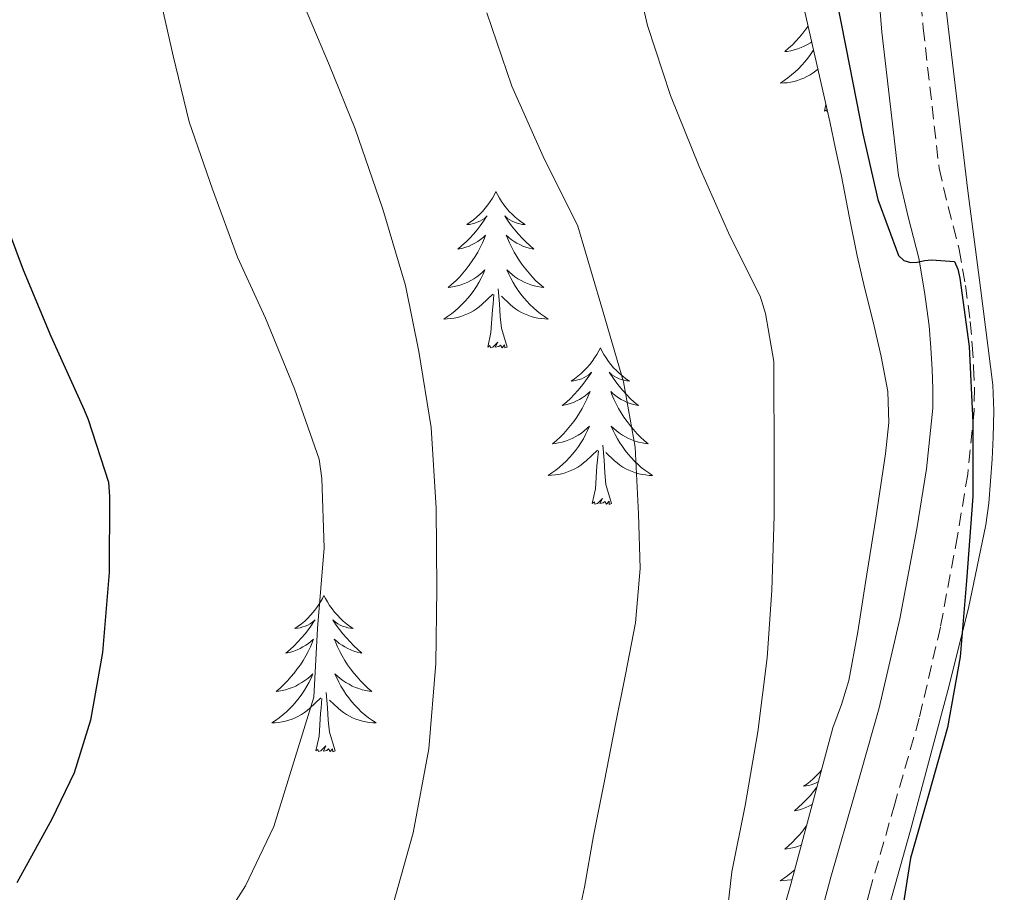
# Model space of a CAD drawing. Units: metres. Extents: x 555574 to 560054, y 4707441 to 4710448.
# Drawn here: x 556543 to 556618, y 4708349 to 4708416 of the extents above; entities that cross this region are included whole.
import ezdxf

# ---------------------------------------------------------------- set-up
doc = ezdxf.new("R2010")
doc.units = ezdxf.units.M
doc.header["$MEASUREMENT"] = 0
doc.linetypes.add('TRAZOSX2', pattern=[1.5, 1, -0.5])
for name, color, linetype, lineweight in [('Level 21', 19, 'Continuous', 0), ('Level 35', 92, 'Continuous', 0), ('Level 36', 19, 'Continuous', 40), ('Level 4', 36, 'Continuous', 30), ('Level 5', 36, 'Continuous', 0)]:
    doc.layers.add(name, color=color, linetype=linetype, lineweight=lineweight)

msp = doc.modelspace()

# ---------------------------------------------------------------- linework, layer by layer
at = {"layer": 'Level 21', "color": 19, "linetype": 'Continuous', "lineweight": 0}
for points in [[(556603.861, 4708482.691, 554.88), (556603.62, 4708481.251, 554.82), (556603.61, 4708477.391, 554.64), (556603.969, 4708473.541, 554.45), (556605.367, 4708461.94, 553.67), (556606.664, 4708450.34, 552.88), (556607.482, 4708438.1, 552.3), (556608.259, 4708425.86, 551.71), (556609.157, 4708414.9, 551.11), (556610.405, 4708403.98, 550.5), (556611.144, 4708400.819, 550.36), (556611.953, 4708397.659, 550.18), (556612.403, 4708395.089, 549.95), (556612.752, 4708392.499, 549.71), (556612.892, 4708390.839, 549.56), (556612.992, 4708389.179, 549.41), (556613.041, 4708387.699, 549.43), (556613.021, 4708386.219, 549.47), (556612.56, 4708381.619, 549.2), (556611.809, 4708377.039, 548.93)], [(556611.81, 4708377.04, 548.93), (556610.52, 4708370.18, 548.62), (556608.94, 4708363.39, 548.31), (556607.1, 4708356.93, 547.85), (556605.25, 4708350.48, 547.41), (556603.39, 4708343.56, 547.23)]]:
    msp.add_polyline3d(points, dxfattribs=at)
at = {"layer": 'Level 21', "color": 19, "linetype": 'TRAZOSX2', "lineweight": 0}
msp.add_polyline3d([(556611.4, 4708426.08, 551.71), (556612.3, 4708415.21, 551.11), (556613.51, 4708404.52, 550.5), (556614.2, 4708401.57, 550.36), (556615.04, 4708398.33, 550.18), (556615.52, 4708395.57, 549.95), (556615.89, 4708392.84, 549.71), (556616.04, 4708391.07, 549.56), (556616.14, 4708389.33, 549.41), (556616.2, 4708387.74, 549.43), (556616.18, 4708386.04, 549.47), (556615.69, 4708381.21, 549.2), (556614.91, 4708376.49, 548.93), (556613.61, 4708369.53, 548.62), (556612, 4708362.6, 548.31), (556610.13, 4708356.06, 547.85), (556608.28, 4708349.64, 547.41), (556606.43, 4708342.73, 547.23)], dxfattribs=at)
at = {"layer": 'Level 35', "color": 92, "linetype": 'Continuous', "lineweight": 0, "ltscale": 0.5}
for points in [[(556614.3, 4708414.47, 552.37), (556612.93, 4708426.14, 553.06), (556611.92, 4708438.14, 553.62), (556611.9, 4708450.16, 553.86), (556612.26, 4708451.41, 553.86), (556612.54, 4708452.31, 553.86), (556613.14, 4708453.1, 553.86), (556614.04, 4708453.44, 553.86), (556614.94, 4708453.39, 553.86), (556616.38, 4708453.19, 553.9), (556617.81, 4708452.99, 553.99), (556618.76, 4708452.9, 554.04)], [(556609.42, 4708382.75, 547.57), (556609.69, 4708385.13, 547.61), (556609.6, 4708387.5, 547.67), (556609.09, 4708390.16, 547.85), (556608.48, 4708392.8, 548.05), (556607.86, 4708395.32, 548.12), (556607.26, 4708397.84, 548.18), (556606.66, 4708400.88, 548.31), (556606.06, 4708403.92, 548.42), (556605.62, 4708406, 548.43), (556605.17, 4708408.08, 548.42), (556603.27, 4708416.44, 548.37)], [(556608.35, 4708343.47, 548.29), (556611.34, 4708354.07, 548.86), (556614.18, 4708364.72, 549.44), (556615.75, 4708370.98, 549.77), (556617.07, 4708377.33, 550.08), (556617.3, 4708378.99, 550.07), (556617.44, 4708380.66, 550.07), (556617.55, 4708382.34, 550.21), (556617.63, 4708384.02, 550.35), (556617.69, 4708386.02, 550.46), (556617.6, 4708388.02, 550.58), (556616.67, 4708395.41, 551.1), (556615.71, 4708402.8, 551.62), (556614.3, 4708414.47, 552.37)], [(556598.81, 4708338.06, 546.19), (556602.22, 4708349.94, 546.47), (556605.42, 4708361.87, 546.83), (556606.06, 4708363.65, 547.08), (556606.62, 4708365.46, 547.33), (556607.31, 4708369.18, 547.42), (556607.9, 4708372.93, 547.47), (556608.68, 4708377.84, 547.52), (556609.42, 4708382.75, 547.57)]]:
    msp.add_polyline3d(points, dxfattribs=at)
at = {"layer": 'Level 36', "color": 92, "linetype": 'Continuous', "lineweight": 0}
for points in [[(556603.52, 4708415.35, 0.01), (556603.36, 4708415.12, 0.01), (556603.12, 4708414.81, 0.01), (556602.87, 4708414.51, 0.01), (556602.6, 4708414.22, 0.01), (556602.33, 4708413.94, 0.01), (556602.04, 4708413.67, 0.01), (556601.75, 4708413.41, 0.01), (556601.94, 4708413.43, 0.01), (556602.21, 4708413.48, 0.01), (556602.47, 4708413.54, 0.01), (556602.73, 4708413.62, 0.01), (556602.99, 4708413.72, 0.01), (556603.23, 4708413.82, 0.01), (556603.48, 4708413.95, 0.01), (556603.71, 4708414.09, 0.01), (556603.79, 4708414.14, 0.01)], [(556603.93, 4708413.54, 0.01), (556603.9, 4708413.5, 0.01), (556603.71, 4708413.2, 0.01), (556603.5, 4708412.91, 0.01), (556603.27, 4708412.63, 0.01), (556603.04, 4708412.37, 0.01), (556602.79, 4708412.11, 0.01), (556602.53, 4708411.86, 0.01), (556602.26, 4708411.63, 0.01), (556601.99, 4708411.41, 0.01), (556601.7, 4708411.2, 0.01), (556601.41, 4708411.01, 0.01), (556601.67, 4708411.02, 0.01), (556601.94, 4708411.04, 0.01), (556602.2, 4708411.08, 0.01), (556602.46, 4708411.14, 0.01), (556602.71, 4708411.21, 0.01), (556602.96, 4708411.3, 0.01), (556603.2, 4708411.4, 0.01), (556603.44, 4708411.52, 0.01), (556603.67, 4708411.65, 0.01), (556603.9, 4708411.79, 0.01), (556604.11, 4708411.95, 0.01), (556604.26, 4708412.08, 0.01)], [(556604.77, 4708408.87, 0.01), (556604.88, 4708409.37, 0.01)], [(556605, 4708408.83, 0.01), (556604.97, 4708408.82, 0.01), (556604.92, 4708408.98, 0.01), (556604.77, 4708408.87, 0.01)], [(556579.73, 4708402.74, 0.01), (556579.62, 4708402.52, 0.01), (556579.46, 4708402.24, 0.01), (556579.3, 4708401.98, 0.01), (556579.11, 4708401.72, 0.01), (556578.92, 4708401.47, 0.01), (556578.71, 4708401.23, 0.01), (556578.49, 4708401.01, 0.01), (556578.26, 4708400.79, 0.01), (556578.02, 4708400.59, 0.01), (556577.77, 4708400.4, 0.01), (556577.51, 4708400.22, 0.01), (556577.71, 4708400.24, 0.01), (556577.91, 4708400.28, 0.01), (556578.11, 4708400.34, 0.01), (556578.31, 4708400.4, 0.01), (556578.5, 4708400.49, 0.01), (556578.68, 4708400.59, 0.01), (556578.85, 4708400.7, 0.01), (556579.06, 4708400.89, 0.01), (556579.02, 4708400.83, 0.01), (556578.79, 4708400.48, 0.01), (556578.54, 4708400.14, 0.01), (556578.29, 4708399.82, 0.01), (556578.02, 4708399.5, 0.01), (556577.74, 4708399.2, 0.01), (556577.45, 4708398.9, 0.01), (556577.14, 4708398.62, 0.01), (556576.83, 4708398.35, 0.01), (556576.95, 4708398.37, 0.01), (556577.2, 4708398.43, 0.01), (556577.44, 4708398.5, 0.01), (556577.68, 4708398.59, 0.01), (556577.91, 4708398.7, 0.01), (556578.13, 4708398.81, 0.01), (556578.35, 4708398.94, 0.01), (556578.56, 4708399.09, 0.01), (556578.75, 4708399.25, 0.01), (556578.94, 4708399.42, 0.01), (556578.85, 4708399.19, 0.01), (556578.7, 4708398.83, 0.01), (556578.52, 4708398.48, 0.01), (556578.34, 4708398.13, 0.01), (556578.14, 4708397.79, 0.01), (556577.93, 4708397.46, 0.01), (556577.7, 4708397.14, 0.01), (556577.46, 4708396.83, 0.01), (556577.21, 4708396.52, 0.01), (556576.95, 4708396.23, 0.01), (556576.67, 4708395.95, 0.01), (556576.38, 4708395.68, 0.01), (556576.09, 4708395.42, 0.01), (556576.28, 4708395.45, 0.01), (556576.55, 4708395.5, 0.01), (556576.81, 4708395.56, 0.01), (556577.07, 4708395.64, 0.01), (556577.33, 4708395.73, 0.01), (556577.58, 4708395.84, 0.01), (556577.82, 4708395.96, 0.01), (556578.05, 4708396.1, 0.01), (556578.28, 4708396.25, 0.01), (556578.49, 4708396.41, 0.01), (556578.7, 4708396.59, 0.01), (556578.89, 4708396.78, 0.01), (556578.75, 4708396.45, 0.01)], [(556579.73, 4708402.74, 0.01), (556579.84, 4708402.52, 0.01), (556580, 4708402.24, 0.01), (556580.16, 4708401.98, 0.01), (556580.34, 4708401.72, 0.01), (556580.54, 4708401.47, 0.01), (556580.75, 4708401.23, 0.01), (556580.96, 4708401.01, 0.01), (556581.2, 4708400.79, 0.01), (556581.44, 4708400.59, 0.01), (556581.69, 4708400.4, 0.01), (556581.95, 4708400.22, 0.01), (556581.75, 4708400.24, 0.01), (556581.54, 4708400.28, 0.01), (556581.34, 4708400.34, 0.01), (556581.15, 4708400.4, 0.01), (556580.96, 4708400.49, 0.01), (556580.78, 4708400.59, 0.01), (556580.61, 4708400.7, 0.01), (556580.4, 4708400.89, 0.01), (556580.44, 4708400.83, 0.01), (556580.67, 4708400.48, 0.01), (556580.92, 4708400.14, 0.01), (556581.17, 4708399.82, 0.01), (556581.44, 4708399.5, 0.01), (556581.72, 4708399.2, 0.01), (556582.01, 4708398.9, 0.01), (556582.31, 4708398.62, 0.01), (556582.63, 4708398.35, 0.01), (556582.5, 4708398.37, 0.01), (556582.26, 4708398.43, 0.01), (556582.01, 4708398.5, 0.01), (556581.78, 4708398.59, 0.01), (556581.55, 4708398.7, 0.01), (556581.32, 4708398.81, 0.01), (556581.11, 4708398.94, 0.01), (556580.9, 4708399.09, 0.01), (556580.7, 4708399.25, 0.01), (556580.52, 4708399.42, 0.01), (556580.6, 4708399.19, 0.01), (556580.76, 4708398.83, 0.01), (556580.93, 4708398.48, 0.01), (556581.12, 4708398.13, 0.01), (556581.32, 4708397.79, 0.01), (556581.53, 4708397.46, 0.01), (556581.76, 4708397.14, 0.01), (556582, 4708396.83, 0.01), (556582.25, 4708396.52, 0.01), (556582.51, 4708396.23, 0.01), (556582.78, 4708395.95, 0.01), (556583.07, 4708395.68, 0.01), (556583.37, 4708395.42, 0.01), (556583.17, 4708395.45, 0.01), (556582.91, 4708395.5, 0.01), (556582.64, 4708395.56, 0.01), (556582.38, 4708395.64, 0.01), (556582.13, 4708395.73, 0.01), (556581.88, 4708395.84, 0.01), (556581.64, 4708395.96, 0.01), (556581.41, 4708396.1, 0.01), (556581.18, 4708396.25, 0.01), (556580.96, 4708396.41, 0.01), (556580.76, 4708396.59, 0.01), (556580.56, 4708396.78, 0.01), (556580.7, 4708396.45, 0.01)], [(556578.754, 4708396.453, 0.01), (556578.604, 4708396.133, 0.01), (556578.434, 4708395.823, 0.01), (556578.244, 4708395.513, 0.01), (556578.054, 4708395.213, 0.01), (556577.844, 4708394.933, 0.01), (556577.614, 4708394.653, 0.01), (556577.384, 4708394.383, 0.01), (556577.134, 4708394.123, 0.01), (556576.884, 4708393.883, 0.01), (556576.614, 4708393.643, 0.01), (556576.334, 4708393.423, 0.01), (556576.044, 4708393.213, 0.01), (556575.754, 4708393.023, 0.01), (556576.014, 4708393.033, 0.01), (556576.284, 4708393.063, 0.01), (556576.544, 4708393.103, 0.01), (556576.804, 4708393.153, 0.01), (556577.054, 4708393.223, 0.01), (556577.304, 4708393.313, 0.01), (556577.554, 4708393.423, 0.01), (556577.784, 4708393.533, 0.01), (556578.014, 4708393.663, 0.01), (556578.244, 4708393.813, 0.01), (556578.454, 4708393.963, 0.01), (556578.654, 4708394.143, 0.01), (556579.504, 4708394.933, 0.01)], [(556580.704, 4708396.452, 0.01), (556580.864, 4708396.132, 0.01), (556581.034, 4708395.822, 0.01), (556581.214, 4708395.512, 0.01), (556581.414, 4708395.212, 0.01), (556581.624, 4708394.932, 0.01), (556581.844, 4708394.652, 0.01), (556582.084, 4708394.382, 0.01), (556582.324, 4708394.122, 0.01), (556582.584, 4708393.882, 0.01), (556582.854, 4708393.642, 0.01), (556583.134, 4708393.422, 0.01), (556583.424, 4708393.212, 0.01), (556583.714, 4708393.022, 0.01), (556583.444, 4708393.032, 0.01), (556583.184, 4708393.062, 0.01), (556582.924, 4708393.102, 0.01), (556582.664, 4708393.152, 0.01), (556582.404, 4708393.222, 0.01), (556582.154, 4708393.312, 0.01), (556581.914, 4708393.422, 0.01), (556581.674, 4708393.532, 0.01), (556581.444, 4708393.662, 0.01), (556581.224, 4708393.812, 0.01), (556581.014, 4708393.962, 0.01), (556580.804, 4708394.142, 0.01), (556580.154, 4708394.763, 0.01)], [(556580.58, 4708390.88, 0.01), (556580.15, 4708392.32, 0.01), (556580.06, 4708393.23, 0.01), (556580.01, 4708394.18, 0.01), (556579.91, 4708395.34, 0.01)], [(556579.11, 4708390.88, 0.01), (556579.35, 4708392, 0.01), (556579.47, 4708393.74, 0.01), (556579.52, 4708394.18, 0.01), (556579.58, 4708394.9, 0.01)], [(556580.58, 4708390.88, 0.01), (556580.4, 4708390.82, 0.01), (556580.39, 4708391.06, 0.01), (556580.2, 4708390.83, 0.01), (556580.08, 4708391.04, 0.01), (556579.95, 4708390.93, 0.01), (556579.68, 4708390.88, 0.01), (556579.88, 4708391.27, 0.01), (556579.5, 4708390.89, 0.01), (556579.31, 4708390.83, 0.01), (556579.27, 4708391, 0.01), (556579.11, 4708390.88, 0.01)], [(556587.69, 4708390.82, 0.01), (556587.58, 4708390.6, 0.01), (556587.42, 4708390.32, 0.01), (556587.25, 4708390.06, 0.01), (556587.07, 4708389.8, 0.01), (556586.88, 4708389.55, 0.01), (556586.67, 4708389.31, 0.01), (556586.45, 4708389.09, 0.01), (556586.22, 4708388.87, 0.01), (556585.98, 4708388.67, 0.01), (556585.73, 4708388.48, 0.01), (556585.47, 4708388.3, 0.01), (556585.67, 4708388.32, 0.01), (556585.87, 4708388.36, 0.01), (556586.07, 4708388.42, 0.01), (556586.27, 4708388.48, 0.01), (556586.46, 4708388.57, 0.01), (556586.64, 4708388.67, 0.01), (556586.81, 4708388.78, 0.01), (556587.02, 4708388.97, 0.01), (556586.98, 4708388.91, 0.01), (556586.74, 4708388.56, 0.01), (556586.5, 4708388.23, 0.01), (556586.25, 4708387.9, 0.01), (556585.98, 4708387.58, 0.01), (556585.7, 4708387.28, 0.01), (556585.41, 4708386.98, 0.01), (556585.1, 4708386.7, 0.01), (556584.79, 4708386.43, 0.01), (556584.91, 4708386.45, 0.01), (556585.16, 4708386.51, 0.01), (556585.4, 4708386.58, 0.01), (556585.64, 4708386.67, 0.01), (556585.87, 4708386.78, 0.01), (556586.09, 4708386.89, 0.01), (556586.31, 4708387.02, 0.01), (556586.52, 4708387.17, 0.01), (556586.71, 4708387.33, 0.01), (556586.9, 4708387.5, 0.01), (556586.81, 4708387.28, 0.01), (556586.66, 4708386.91, 0.01), (556586.48, 4708386.56, 0.01), (556586.3, 4708386.21, 0.01), (556586.1, 4708385.87, 0.01), (556585.89, 4708385.54, 0.01), (556585.66, 4708385.22, 0.01), (556585.42, 4708384.91, 0.01), (556585.17, 4708384.6, 0.01), (556584.91, 4708384.31, 0.01), (556584.63, 4708384.03, 0.01), (556584.34, 4708383.76, 0.01), (556584.05, 4708383.5, 0.01), (556584.24, 4708383.53, 0.01), (556584.51, 4708383.58, 0.01), (556584.77, 4708383.64, 0.01), (556585.03, 4708383.72, 0.01), (556585.29, 4708383.81, 0.01), (556585.54, 4708383.92, 0.01), (556585.78, 4708384.04, 0.01), (556586.01, 4708384.18, 0.01), (556586.24, 4708384.33, 0.01), (556586.45, 4708384.5, 0.01), (556586.66, 4708384.67, 0.01), (556586.85, 4708384.86, 0.01), (556586.71, 4708384.53, 0.01)], [(556587.69, 4708390.82, 0.01), (556587.8, 4708390.6, 0.01), (556587.95, 4708390.32, 0.01), (556588.12, 4708390.06, 0.01), (556588.3, 4708389.8, 0.01), (556588.5, 4708389.55, 0.01), (556588.7, 4708389.31, 0.01), (556588.92, 4708389.09, 0.01), (556589.15, 4708388.87, 0.01), (556589.39, 4708388.67, 0.01), (556589.64, 4708388.48, 0.01), (556589.9, 4708388.3, 0.01), (556589.71, 4708388.32, 0.01), (556589.5, 4708388.36, 0.01), (556589.3, 4708388.42, 0.01), (556589.11, 4708388.48, 0.01), (556588.92, 4708388.57, 0.01), (556588.74, 4708388.67, 0.01), (556588.56, 4708388.78, 0.01), (556588.36, 4708388.97, 0.01), (556588.4, 4708388.91, 0.01), (556588.63, 4708388.56, 0.01), (556588.87, 4708388.23, 0.01), (556589.13, 4708387.9, 0.01), (556589.4, 4708387.58, 0.01), (556589.68, 4708387.28, 0.01), (556589.97, 4708386.98, 0.01), (556590.27, 4708386.7, 0.01), (556590.59, 4708386.43, 0.01), (556590.46, 4708386.45, 0.01), (556590.22, 4708386.51, 0.01), (556589.97, 4708386.58, 0.01), (556589.74, 4708386.67, 0.01), (556589.51, 4708386.78, 0.01), (556589.28, 4708386.89, 0.01), (556589.07, 4708387.02, 0.01), (556588.86, 4708387.17, 0.01), (556588.66, 4708387.33, 0.01), (556588.48, 4708387.5, 0.01), (556588.56, 4708387.28, 0.01), (556588.72, 4708386.91, 0.01), (556588.89, 4708386.56, 0.01), (556589.08, 4708386.21, 0.01), (556589.28, 4708385.87, 0.01), (556589.49, 4708385.54, 0.01), (556589.72, 4708385.22, 0.01), (556589.96, 4708384.91, 0.01), (556590.21, 4708384.6, 0.01), (556590.47, 4708384.31, 0.01), (556590.74, 4708384.03, 0.01), (556591.03, 4708383.76, 0.01), (556591.33, 4708383.5, 0.01), (556591.13, 4708383.53, 0.01), (556590.87, 4708383.58, 0.01), (556590.6, 4708383.64, 0.01), (556590.34, 4708383.72, 0.01), (556590.09, 4708383.81, 0.01), (556589.84, 4708383.92, 0.01), (556589.6, 4708384.04, 0.01), (556589.37, 4708384.18, 0.01), (556589.14, 4708384.33, 0.01), (556588.92, 4708384.5, 0.01), (556588.72, 4708384.67, 0.01), (556588.52, 4708384.86, 0.01), (556588.66, 4708384.53, 0.01)], [(556586.712, 4708384.532, 0.01), (556586.562, 4708384.212, 0.01), (556586.392, 4708383.902, 0.01), (556586.202, 4708383.592, 0.01), (556586.011, 4708383.302, 0.01), (556585.801, 4708383.012, 0.01), (556585.571, 4708382.732, 0.01), (556585.341, 4708382.462, 0.01), (556585.091, 4708382.202, 0.01), (556584.841, 4708381.962, 0.01), (556584.571, 4708381.722, 0.01), (556584.291, 4708381.502, 0.01), (556584.001, 4708381.292, 0.01), (556583.711, 4708381.102, 0.01), (556583.971, 4708381.112, 0.01), (556584.241, 4708381.142, 0.01), (556584.501, 4708381.182, 0.01), (556584.761, 4708381.232, 0.01), (556585.011, 4708381.312, 0.01), (556585.261, 4708381.392, 0.01), (556585.511, 4708381.502, 0.01), (556585.741, 4708381.612, 0.01), (556585.971, 4708381.742, 0.01), (556586.201, 4708381.892, 0.01), (556586.411, 4708382.052, 0.01), (556586.611, 4708382.222, 0.01), (556587.461, 4708383.022, 0.01)], [(556588.662, 4708384.532, 0.01), (556588.822, 4708384.212, 0.01), (556588.991, 4708383.902, 0.01), (556589.171, 4708383.592, 0.01), (556589.371, 4708383.302, 0.01), (556589.581, 4708383.011, 0.01), (556589.801, 4708382.731, 0.01), (556590.041, 4708382.461, 0.01), (556590.281, 4708382.201, 0.01), (556590.541, 4708381.961, 0.01), (556590.811, 4708381.721, 0.01), (556591.091, 4708381.501, 0.01), (556591.381, 4708381.291, 0.01), (556591.671, 4708381.101, 0.01), (556591.401, 4708381.111, 0.01), (556591.141, 4708381.141, 0.01), (556590.881, 4708381.181, 0.01), (556590.621, 4708381.231, 0.01), (556590.361, 4708381.311, 0.01), (556590.111, 4708381.391, 0.01), (556589.871, 4708381.501, 0.01), (556589.631, 4708381.611, 0.01), (556589.401, 4708381.742, 0.01), (556589.181, 4708381.892, 0.01), (556588.971, 4708382.052, 0.01), (556588.761, 4708382.222, 0.01), (556588.111, 4708382.842, 0.01)], [(556588.54, 4708378.97, 0.01), (556588.11, 4708380.41, 0.01), (556588.02, 4708381.31, 0.01), (556587.97, 4708382.26, 0.01), (556587.87, 4708383.42, 0.01)], [(556587.07, 4708378.97, 0.01), (556587.31, 4708380.08, 0.01), (556587.43, 4708381.83, 0.01), (556587.48, 4708382.26, 0.01), (556587.54, 4708382.98, 0.01)], [(556588.54, 4708378.97, 0.01), (556588.36, 4708378.9, 0.01), (556588.35, 4708379.14, 0.01), (556588.16, 4708378.92, 0.01), (556588.04, 4708379.12, 0.01), (556587.91, 4708379.01, 0.01), (556587.64, 4708378.96, 0.01), (556587.84, 4708379.35, 0.01), (556587.46, 4708378.97, 0.01), (556587.27, 4708378.92, 0.01), (556587.23, 4708379.08, 0.01), (556587.07, 4708378.97, 0.01)], [(556566.62, 4708371.95, 0.01), (556566.51, 4708371.73, 0.01), (556566.35, 4708371.46, 0.01), (556566.19, 4708371.19, 0.01), (556566, 4708370.93, 0.01), (556565.81, 4708370.68, 0.01), (556565.6, 4708370.45, 0.01), (556565.38, 4708370.22, 0.01), (556565.15, 4708370, 0.01), (556564.91, 4708369.8, 0.01), (556564.66, 4708369.61, 0.01), (556564.4, 4708369.43, 0.01), (556564.6, 4708369.46, 0.01), (556564.8, 4708369.49, 0.01), (556565, 4708369.55, 0.01), (556565.2, 4708369.62, 0.01), (556565.39, 4708369.7, 0.01), (556565.57, 4708369.8, 0.01), (556565.74, 4708369.91, 0.01), (556565.95, 4708370.1, 0.01), (556565.91, 4708370.04, 0.01), (556565.68, 4708369.69, 0.01), (556565.43, 4708369.36, 0.01), (556565.18, 4708369.03, 0.01), (556564.91, 4708368.72, 0.01), (556564.63, 4708368.41, 0.01), (556564.34, 4708368.12, 0.01), (556564.04, 4708367.83, 0.01), (556563.72, 4708367.56, 0.01), (556563.85, 4708367.59, 0.01), (556564.09, 4708367.64, 0.01), (556564.33, 4708367.72, 0.01), (556564.57, 4708367.8, 0.01), (556564.8, 4708367.91, 0.01), (556565.02, 4708368.03, 0.01), (556565.24, 4708368.16, 0.01), (556565.45, 4708368.3, 0.01), (556565.64, 4708368.46, 0.01), (556565.83, 4708368.63, 0.01), (556565.74, 4708368.41, 0.01), (556565.59, 4708368.05, 0.01), (556565.42, 4708367.69, 0.01), (556565.23, 4708367.34, 0.01), (556565.03, 4708367, 0.01), (556564.82, 4708366.67, 0.01), (556564.59, 4708366.35, 0.01), (556564.35, 4708366.04, 0.01), (556564.1, 4708365.74, 0.01), (556563.84, 4708365.44, 0.01), (556563.56, 4708365.16, 0.01), (556563.28, 4708364.89, 0.01), (556562.98, 4708364.64, 0.01), (556563.18, 4708364.66, 0.01), (556563.44, 4708364.71, 0.01), (556563.7, 4708364.77, 0.01), (556563.96, 4708364.85, 0.01), (556564.22, 4708364.94, 0.01), (556564.47, 4708365.05, 0.01), (556564.71, 4708365.18, 0.01), (556564.94, 4708365.31, 0.01), (556565.17, 4708365.46, 0.01), (556565.38, 4708365.63, 0.01), (556565.59, 4708365.8, 0.01), (556565.78, 4708365.99, 0.01), (556565.64, 4708365.66, 0.01)], [(556566.62, 4708371.95, 0.01), (556566.73, 4708371.73, 0.01), (556566.89, 4708371.46, 0.01), (556567.05, 4708371.19, 0.01), (556567.24, 4708370.93, 0.01), (556567.43, 4708370.68, 0.01), (556567.64, 4708370.45, 0.01), (556567.86, 4708370.22, 0.01), (556568.09, 4708370, 0.01), (556568.33, 4708369.8, 0.01), (556568.58, 4708369.61, 0.01), (556568.84, 4708369.43, 0.01), (556568.64, 4708369.46, 0.01), (556568.44, 4708369.49, 0.01), (556568.24, 4708369.55, 0.01), (556568.04, 4708369.62, 0.01), (556567.85, 4708369.7, 0.01), (556567.67, 4708369.8, 0.01), (556567.5, 4708369.91, 0.01), (556567.29, 4708370.1, 0.01), (556567.33, 4708370.04, 0.01), (556567.56, 4708369.69, 0.01), (556567.81, 4708369.36, 0.01), (556568.06, 4708369.03, 0.01), (556568.33, 4708368.72, 0.01), (556568.61, 4708368.41, 0.01), (556568.9, 4708368.12, 0.01), (556569.2, 4708367.83, 0.01), (556569.52, 4708367.56, 0.01), (556569.39, 4708367.59, 0.01), (556569.15, 4708367.64, 0.01), (556568.91, 4708367.72, 0.01), (556568.67, 4708367.8, 0.01), (556568.44, 4708367.91, 0.01), (556568.22, 4708368.03, 0.01), (556568, 4708368.16, 0.01), (556567.79, 4708368.3, 0.01), (556567.6, 4708368.46, 0.01), (556567.41, 4708368.63, 0.01), (556567.5, 4708368.41, 0.01), (556567.65, 4708368.05, 0.01), (556567.82, 4708367.69, 0.01), (556568.01, 4708367.34, 0.01), (556568.21, 4708367, 0.01), (556568.42, 4708366.67, 0.01), (556568.65, 4708366.35, 0.01), (556568.89, 4708366.04, 0.01), (556569.14, 4708365.74, 0.01), (556569.4, 4708365.44, 0.01), (556569.68, 4708365.16, 0.01), (556569.96, 4708364.89, 0.01), (556570.26, 4708364.64, 0.01), (556570.06, 4708364.66, 0.01), (556569.8, 4708364.71, 0.01), (556569.54, 4708364.77, 0.01), (556569.28, 4708364.85, 0.01), (556569.02, 4708364.94, 0.01), (556568.77, 4708365.05, 0.01), (556568.53, 4708365.18, 0.01), (556568.3, 4708365.31, 0.01), (556568.07, 4708365.46, 0.01), (556567.86, 4708365.63, 0.01), (556567.65, 4708365.8, 0.01), (556567.46, 4708365.99, 0.01), (556567.6, 4708365.66, 0.01)], [(556565.639, 4708365.664, 0.01), (556565.489, 4708365.344, 0.01), (556565.319, 4708365.034, 0.01), (556565.139, 4708364.724, 0.01), (556564.939, 4708364.434, 0.01), (556564.728, 4708364.144, 0.01), (556564.508, 4708363.864, 0.01), (556564.268, 4708363.594, 0.01), (556564.018, 4708363.344, 0.01), (556563.768, 4708363.094, 0.01), (556563.498, 4708362.864, 0.01), (556563.218, 4708362.634, 0.01), (556562.928, 4708362.424, 0.01), (556562.638, 4708362.234, 0.01), (556562.898, 4708362.244, 0.01), (556563.168, 4708362.274, 0.01), (556563.428, 4708362.314, 0.01), (556563.688, 4708362.374, 0.01), (556563.938, 4708362.444, 0.01), (556564.188, 4708362.524, 0.01), (556564.438, 4708362.634, 0.01), (556564.678, 4708362.744, 0.01), (556564.908, 4708362.884, 0.01), (556565.128, 4708363.024, 0.01), (556565.338, 4708363.184, 0.01), (556565.538, 4708363.354, 0.01), (556566.388, 4708364.154, 0.01)], [(556567.599, 4708365.664, 0.01), (556567.749, 4708365.344, 0.01), (556567.919, 4708365.034, 0.01), (556568.098, 4708364.724, 0.01), (556568.298, 4708364.434, 0.01), (556568.508, 4708364.143, 0.01), (556568.728, 4708363.863, 0.01), (556568.968, 4708363.593, 0.01), (556569.218, 4708363.343, 0.01), (556569.468, 4708363.093, 0.01), (556569.738, 4708362.863, 0.01), (556570.018, 4708362.633, 0.01), (556570.308, 4708362.423, 0.01), (556570.598, 4708362.233, 0.01), (556570.338, 4708362.243, 0.01), (556570.068, 4708362.273, 0.01), (556569.808, 4708362.313, 0.01), (556569.548, 4708362.373, 0.01), (556569.298, 4708362.443, 0.01), (556569.048, 4708362.523, 0.01), (556568.798, 4708362.633, 0.01), (556568.558, 4708362.743, 0.01), (556568.328, 4708362.884, 0.01), (556568.108, 4708363.024, 0.01), (556567.898, 4708363.184, 0.01), (556567.698, 4708363.354, 0.01), (556567.038, 4708363.974, 0.01)], [(556567.47, 4708360.1, 0.01), (556567.04, 4708361.54, 0.01), (556566.95, 4708362.44, 0.01), (556566.9, 4708363.39, 0.01), (556566.8, 4708364.56, 0.01)], [(556566, 4708360.1, 0.01), (556566.25, 4708361.22, 0.01), (556566.36, 4708362.96, 0.01), (556566.41, 4708363.39, 0.01), (556566.47, 4708364.11, 0.01)], [(556567.47, 4708360.1, 0.01), (556567.3, 4708360.03, 0.01), (556567.28, 4708360.27, 0.01), (556567.09, 4708360.05, 0.01), (556566.97, 4708360.25, 0.01), (556566.85, 4708360.14, 0.01), (556566.58, 4708360.09, 0.01), (556566.77, 4708360.48, 0.01), (556566.39, 4708360.1, 0.01), (556566.2, 4708360.05, 0.01), (556566.16, 4708360.21, 0.01), (556566, 4708360.1, 0.01)], [(556604.55, 4708358.63, 0.01), (556604.37, 4708358.42, 0.01), (556604.15, 4708358.2, 0.01), (556603.92, 4708357.98, 0.01), (556603.68, 4708357.78, 0.01), (556603.43, 4708357.58, 0.01), (556603.17, 4708357.41, 0.01), (556603.37, 4708357.43, 0.01), (556603.57, 4708357.47, 0.01), (556603.77, 4708357.52, 0.01), (556603.96, 4708357.59, 0.01), (556604.15, 4708357.68, 0.01), (556604.32, 4708357.77, 0.01)], [(556604.21, 4708357.34, 0.01), (556604.2, 4708357.33, 0.01), (556603.94, 4708357.01, 0.01), (556603.68, 4708356.69, 0.01), (556603.4, 4708356.39, 0.01), (556603.1, 4708356.09, 0.01), (556602.8, 4708355.81, 0.01), (556602.49, 4708355.54, 0.01), (556602.61, 4708355.56, 0.01), (556602.86, 4708355.62, 0.01), (556603.1, 4708355.69, 0.01), (556603.34, 4708355.78, 0.01), (556603.57, 4708355.88, 0.01), (556603.79, 4708356, 0.01), (556603.86, 4708356.04, 0.01)], [(556603.42, 4708354.42, 0.01), (556603.36, 4708354.33, 0.01), (556603.12, 4708354.02, 0.01), (556602.87, 4708353.71, 0.01), (556602.6, 4708353.42, 0.01), (556602.33, 4708353.14, 0.01), (556602.04, 4708352.87, 0.01), (556601.74, 4708352.61, 0.01), (556601.94, 4708352.64, 0.01), (556602.21, 4708352.68, 0.01), (556602.47, 4708352.75, 0.01), (556602.73, 4708352.82, 0.01), (556602.98, 4708352.92, 0.01), (556603.02, 4708352.94, 0.01)], [(556602.52, 4708351.05, 0.01), (556602.26, 4708350.83, 0.01), (556601.98, 4708350.61, 0.01), (556601.7, 4708350.4, 0.01), (556601.4, 4708350.21, 0.01), (556601.67, 4708350.22, 0.01), (556601.93, 4708350.24, 0.01), (556602.2, 4708350.28, 0.01), (556602.32, 4708350.31, 0.01)]]:
    msp.add_polyline3d(points, dxfattribs=at)
at = {"layer": 'Level 4', "color": 36, "linetype": 'Continuous', "lineweight": 30}
for points in [[(556584.912, 4708484.823, 550.01), (556587.561, 4708480.542, 550.01), (556590.11, 4708475.522, 550.01), (556592.439, 4708470.782, 550.01), (556594.398, 4708465.262, 550.01), (556596.167, 4708460.431, 550.01), (556597.385, 4708455.071, 550.01), (556598.654, 4708449.441, 550.01), (556600.353, 4708443.921, 550.01), (556601.532, 4708438.501, 550.01), (556602.511, 4708433.461, 550.01), (556603.63, 4708427.87, 550.01), (556604.619, 4708422.54, 550.01), (556605.708, 4708417.23, 550.01), (556606.676, 4708412.32, 550.01), (556607.685, 4708407.14, 550.01)], [(556607.69, 4708407.14, 550.01), (556608.84, 4708402.14, 550.01), (556610.41, 4708397.86, 550.01), (556610.83, 4708397.5, 550.01), (556611.32, 4708397.34, 550.01), (556611.84, 4708397.36, 550.01), (556612.41, 4708397.5, 550.01), (556612.94, 4708397.55, 550.01), (556614.68, 4708397.41, 550.01), (556614.94, 4708396.83, 550.01), (556615.08, 4708396.14, 550.01), (556615.79, 4708390.93, 550.01), (556616.09, 4708385.15, 550.01), (556616.08, 4708379.5, 550.01), (556615.61, 4708373.07, 550.01), (556615.12, 4708367.28, 550.01), (556614.16, 4708361.89, 550.01), (556612.73, 4708356.83, 550.01), (556611.34, 4708351.94, 550.01), (556610.73, 4708348.03, 550.01)], [(556541.92, 4708401.47, 525.01), (556543.69, 4708396.78, 525.01), (556545.79, 4708391.73, 525.01), (556548.35, 4708386.11, 525.01), (556548.64, 4708385.36, 525.01), (556550.2, 4708380.59, 525.01), (556550.27, 4708379.49, 525.01), (556550.25, 4708373.7, 525.01), (556549.74, 4708367.6, 525.01), (556548.83, 4708362.46, 525.01), (556547.58, 4708358.43, 525.01), (556545.87, 4708354.9, 525.01), (556543.2, 4708350.06, 525.01)]]:
    msp.add_polyline3d(points, dxfattribs=at)
at = {"layer": 'Level 5', "color": 36, "linetype": 'Continuous', "lineweight": 0}
for points in [[(556590.12, 4708420.48, 545.01), (556591.29, 4708415.39, 545.01), (556593.04, 4708410.06, 545.01), (556595.21, 4708404.66, 545.01), (556597.55, 4708399.36, 545.01), (556599.87, 4708394.77, 545.01), (556600.28, 4708393.46, 545.01), (556600.91, 4708389.78, 545.01), (556600.92, 4708388.54, 545.01), (556600.94, 4708383.06, 545.01), (556600.94, 4708378.03, 545.01), (556600.76, 4708372.35, 545.01), (556600.41, 4708367.2, 545.01), (556599.69, 4708361.55, 545.01), (556598.72, 4708355.94, 545.01), (556597.71, 4708350.88, 545.01), (556597.1, 4708345.54, 545.01)], [(556557.93, 4708345.55, 530.01), (556560.63, 4708349.83, 530.01), (556562.8, 4708354.34, 530.01), (556564.318, 4708359.264, 530.01), (556565.848, 4708364.194, 530.01), (556566.139, 4708369.424, 530.01), (556566.641, 4708375.574, 530.01), (556566.462, 4708380.864, 530.01), (556566.252, 4708382.354, 530.01), (556564.363, 4708387.714, 530.01), (556562.174, 4708393.104, 530.01), (556560.035, 4708397.745, 530.01), (556558.137, 4708402.915, 530.01), (556556.348, 4708408.055, 530.01), (556555.119, 4708413.085, 530.01), (556553.84, 4708418.845, 530.01)], [(556565.07, 4708417.04, 535.01), (556567.05, 4708412.35, 535.01), (556569, 4708407.52, 535.01), (556571.12, 4708401.41, 535.01), (556572.83, 4708395.57, 535.01), (556573.85, 4708390.56, 535.01), (556574.8, 4708384.77, 535.01), (556575.18, 4708378.62, 535.01), (556575.23, 4708372.45, 535.01), (556575.15, 4708366.77, 535.01), (556574.62, 4708360.27, 535.01), (556573.42, 4708353.86, 535.01), (556571.59, 4708347.34, 535.01)], [(556579.04, 4708416.38, 540.01), (556580.94, 4708410.78, 540.01), (556583.34, 4708405.41, 540.01), (556585.98, 4708400.1, 540.01), (556587.72, 4708394.17, 540.01), (556589.45, 4708388.24, 540.01), (556590.33, 4708383.26, 540.01), (556590.6, 4708378.18, 540.01), (556590.72, 4708374.01, 540.01), (556590.36, 4708369.87, 540.01), (556589.6, 4708365.94, 540.01), (556588.83, 4708362.02, 540.01), (556588, 4708357.82, 540.01), (556587.16, 4708353.63, 540.01), (556586.47, 4708349.71, 540.01), (556585.64, 4708345.81, 540.01)]]:
    msp.add_polyline3d(points, dxfattribs=at)

doc.saveas('drawing.dxf')
